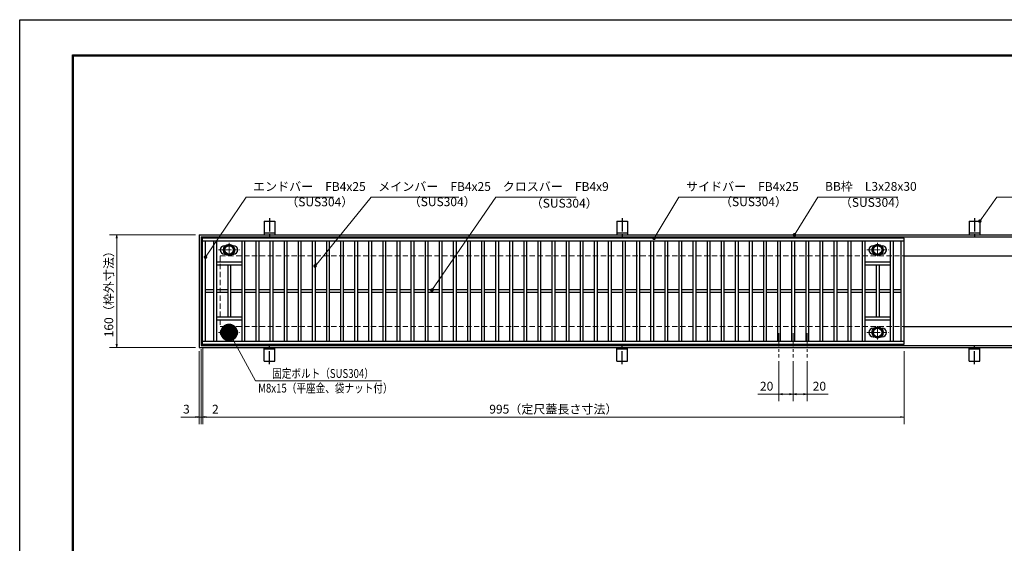
# Model space of a CAD drawing. Extents: x 0 to 2100, y 0 to 1485.
# Drawn here: x 0 to 1397, y 742 to 1485 of the extents above; entities that cross this region are included whole.
import ezdxf

# ---------------------------------------------------------------- set-up
doc = ezdxf.new("R2010")
doc.units = 0
doc.header["$LTSCALE"] = 15
doc.header["$MEASUREMENT"] = 0
doc.linetypes.add('CENTER', pattern=[2, 1.25, -0.25, 0.25, -0.25])
doc.linetypes.add('DASHED', pattern=[0.75, 0.5, -0.25])
doc.layers.get('0').update_dxf_attribs({"color": 5, "linetype": 'CONTINUOUS'})
doc.layers.get('DEFPOINTS').update_dxf_attribs({"color": 250, "linetype": 'CONTINUOUS'})
doc.layers.add('7-図\u3000枠', color=160, linetype='CONTINUOUS')
for name, color, linetype, lineweight in [('アンカー', 7, 'CONTINUOUS', 25), ('中心線', 6, 'CENTER', 18), ('寸法注釈', 30, 'CONTINUOUS', 18), ('枠', 7, 'CONTINUOUS', 25), ('溝開口', 254, 'DASHED', 18), ('締付部品', 7, 'CONTINUOUS', 25), ('蓋', 5, 'CONTINUOUS', 25)]:
    doc.layers.add(name, color=color, linetype=linetype, lineweight=lineweight)
doc.styles.add('BIGFONT', font='romans.shx', dxfattribs={"width": 0.7336, "bigfont": 'extfont.shx'})
doc.styles.get("Standard").update_dxf_attribs({"font": 'ROMANS.SHX', "width": 0.8, "height": 12.5, "bigfont": 'EXTFONT.SHX'})
doc.dimstyles.get("Standard").update_dxf_attribs({"dimscale": 5, "dimtxt": 12.5, "dimasz": 2, "dimexe": 0.5, "dimexo": 0.5, "dimgap": 0.5, "dimtad": 3, "dimdec": 4, "dimdsep": 46, "dimtxsty": 'Standard', "dimblk1": 'OPEN', "dimblk2": 'OPEN', "dimsah": 1, "dimcen": 0, "dimclrd": 30, "dimclre": 30, "dimclrt": 256, "dimadec": 4, "dimazin": 2, "dimtfac": 1, "dimtdec": 4, "dimtmove": 0, "dimatfit": 3, "dimldrblk": 'OPEN', "dimfxl": 0, "dimtolj": 1, "dimlwd": -1, "dimlwe": -1, "dimarcsym": 0})

# ---------------------------------------------------------------- blocks, each defined once
blk = doc.blocks.new('_OPEN')
at = {"color": 0, "linetype": 'ByBlock'}
for p, q in [((-1, 0.167), (0, 0)), ((0, 0), (-1, -0.167)), ((0, 0), (-1, 0))]:
    blk.add_line(p, q, dxfattribs=at)
blk = doc.blocks.new('*D147')
at = {"layer": 'DEFPOINTS', "color": 0}
for p in [(1077.1, 1005.8), (1097.1, 1005.8), (1077.1, 954)]:
    blk.add_point(p, dxfattribs=at)
at = {"layer": '寸法注釈', "color": 30}
for p, q in [((1077.1, 1000.8), (1077.1, 944)), ((1097.1, 1000.8), (1097.1, 944)), ((1077.1, 954), (1047.2, 954)), ((1092.1, 954), (1082.1, 954))]:
    blk.add_line(p, q, dxfattribs=at)
at = {"layer": '寸法注釈', "color": 30, "xscale": 5, "yscale": 5, "zscale": 5, "rotation": 180}
blk.add_blockref('_OPEN', (1077.1, 954), dxfattribs=at)
at = {"layer": '寸法注釈', "color": 30, "xscale": 5, "yscale": 5, "zscale": 5}
blk.add_blockref('_OPEN', (1097.1, 954), dxfattribs=at)
at = {"layer": '寸法注釈', "color": 7, "insert": (1059.6, 965.3), "char_height": 12.5, "attachment_point": 5, "style": 'BIGFONT'}
blk.add_mtext('\\A1;20', dxfattribs=at)
blk = doc.blocks.new('_Dot')
at = {"color": 0, "linetype": 'ByBlock', "lineweight": -2}
blk.add_line((-0.5, 0), (-1, 0), dxfattribs=at)
at = {"color": 0, "linetype": 'ByBlock', "const_width": 0.5}
blk.add_lwpolyline([(-0.25, 0, 1), (0.25, 0, 1)], format="xyb", close=True, dxfattribs=at)
blk = doc.blocks.new('*D148')
at = {"layer": 'DEFPOINTS', "color": 0}
for p in [(1097.1, 1005.8), (1117.1, 1005.8), (1117.1, 954)]:
    blk.add_point(p, dxfattribs=at)
at = {"layer": '寸法注釈', "color": 30}
for p, q in [((1097.1, 1000.8), (1097.1, 944)), ((1117.1, 1000.8), (1117.1, 944)), ((1102.1, 954), (1112.1, 954)), ((1117.1, 954), (1146.9, 954))]:
    blk.add_line(p, q, dxfattribs=at)
at = {"layer": '寸法注釈', "color": 30, "xscale": 5, "yscale": 5, "zscale": 5, "rotation": 180}
blk.add_blockref('_OPEN', (1097.1, 954), dxfattribs=at)
at = {"layer": '寸法注釈', "color": 30, "xscale": 5, "yscale": 5, "zscale": 5}
blk.add_blockref('_OPEN', (1117.1, 954), dxfattribs=at)
at = {"layer": '寸法注釈', "color": 7, "insert": (1134.5, 965.3), "char_height": 12.5, "attachment_point": 5, "style": 'BIGFONT'}
blk.add_mtext('\\A1;20', dxfattribs=at)
blk = doc.blocks.new('*D104')
at = {"layer": 'DEFPOINTS', "color": 0}
for p in [(254.6, 1180), (137.6, 1020), (254.6, 1020)]:
    blk.add_point(p, dxfattribs=at)
at = {"layer": '寸法注釈', "color": 30}
for p, q in [((249.6, 1180), (127.6, 1180)), ((137.6, 1175), (137.6, 1025)), ((249.6, 1020), (127.6, 1020))]:
    blk.add_line(p, q, dxfattribs=at)
at = {"layer": '寸法注釈', "color": 30, "xscale": 5, "yscale": 5, "zscale": 5}
for p, rotation in [((137.6, 1180), 90), ((137.6, 1020), 270)]:
    blk.add_blockref('_OPEN', p, dxfattribs=dict(at, rotation=rotation))
at = {"layer": '寸法注釈', "color": 7, "insert": (126.4, 1100), "char_height": 12.5, "attachment_point": 5, "rotation": 90, "style": 'BIGFONT'}
blk.add_mtext('\\A1;160（枠外寸法）', dxfattribs=at)
blk = doc.blocks.new('A$C5D7C781A')
at = {"layer": 'アンカー', "color": 6, "linetype": 'CENTER'}
blk.add_line((7.5, 28), (7.5, 0), dxfattribs=at)
at = {"layer": 'アンカー'}
for p, q in [((0, 23.8), (0, 4.5)), ((0, 23.8), (15, 23.8)), ((15, 23.8), (15, 4.5)), ((15, 6.8), (0, 6.8)), ((0, 4.5), (15, 4.5))]:
    blk.add_line(p, q, dxfattribs=at)
blk = doc.blocks.new('*D105')
at = {"layer": 'DEFPOINTS', "color": 0}
for p in [(259.6, 1025), (1254.6, 1020), (1254.6, 921.5)]:
    blk.add_point(p, dxfattribs=at)
at = {"layer": '寸法注釈', "color": 30}
for p, q in [((259.6, 1020), (259.6, 911.5)), ((1254.6, 1015), (1254.6, 911.5)), ((264.6, 921.5), (1249.6, 921.5))]:
    blk.add_line(p, q, dxfattribs=at)
at = {"layer": '寸法注釈', "color": 30, "xscale": 5, "yscale": 5, "zscale": 5, "rotation": 180}
blk.add_blockref('_OPEN', (259.6, 921.5), dxfattribs=at)
at = {"layer": '寸法注釈', "color": 30, "xscale": 5, "yscale": 5, "zscale": 5}
blk.add_blockref('_OPEN', (1254.6, 921.5), dxfattribs=at)
at = {"layer": '寸法注釈', "color": 7, "insert": (757.1, 932.7), "char_height": 12.5, "attachment_point": 5, "style": 'BIGFONT'}
blk.add_mtext('\\A1;995（定尺蓋長さ寸法）', dxfattribs=at)
blk = doc.blocks.new('*D106')
at = {"layer": 'DEFPOINTS', "color": 0}
for p in [(257.6, 1023), (259.6, 1025), (259.6, 921.5)]:
    blk.add_point(p, dxfattribs=at)
at = {"layer": '寸法注釈', "color": 30}
for p, q in [((259.6, 1020), (259.6, 911.5)), ((257.6, 1018), (257.6, 911.5)), ((252.6, 921.5), (247.6, 921.5)), ((257.6, 921.5), (259.6, 921.5)), ((264.6, 921.5), (285.7, 921.5))]:
    blk.add_line(p, q, dxfattribs=at)
at = {"layer": '寸法注釈', "color": 30, "xscale": 5, "yscale": 5, "zscale": 5}
blk.add_blockref('_OPEN', (257.6, 921.5), dxfattribs=at)
at = {"layer": '寸法注釈', "color": 30, "xscale": 5, "yscale": 5, "zscale": 5, "rotation": 180}
blk.add_blockref('_OPEN', (259.6, 921.5), dxfattribs=at)
at = {"layer": '寸法注釈', "color": 7, "insert": (277.6, 932.7), "char_height": 12.5, "attachment_point": 5, "style": 'BIGFONT'}
blk.add_mtext('\\A1;2', dxfattribs=at)
blk = doc.blocks.new('*D107')
at = {"layer": 'DEFPOINTS', "color": 0}
for p in [(254.6, 1020), (257.6, 1023), (254.6, 921.5)]:
    blk.add_point(p, dxfattribs=at)
at = {"layer": '寸法注釈', "color": 30}
for p, q in [((254.6, 1015), (254.6, 911.5)), ((257.6, 1018), (257.6, 911.5)), ((249.6, 921.5), (228.4, 921.5)), ((257.6, 921.5), (254.6, 921.5)), ((262.6, 921.5), (267.6, 921.5))]:
    blk.add_line(p, q, dxfattribs=at)
at = {"layer": '寸法注釈', "color": 30, "xscale": 5, "yscale": 5, "zscale": 5}
blk.add_blockref('_OPEN', (254.6, 921.5), dxfattribs=at)
at = {"layer": '寸法注釈', "color": 30, "xscale": 5, "yscale": 5, "zscale": 5, "rotation": 180}
blk.add_blockref('_OPEN', (257.6, 921.5), dxfattribs=at)
at = {"layer": '寸法注釈', "color": 7, "insert": (236.5, 932.7), "char_height": 12.5, "attachment_point": 5, "style": 'BIGFONT'}
blk.add_mtext('\\A1;3', dxfattribs=at)

msp = doc.modelspace()

# ---------------------------------------------------------------- linework, layer by layer
at = {"layer": '7-図\u3000枠', "color": 253}
for p, q in [((75, 50), (75, 1435)), ((75, 1435), (2050, 1435)), ((76.25, 51.25), (76.25, 1433.75)), ((76.25, 1433.75), (2048.75, 1433.75))]:
    msp.add_line(p, q, dxfattribs=at)
at = {"layer": 'DEFPOINTS'}
for p, q in [((0, 0), (0, 1485)), ((0, 1485), (2100, 1485))]:
    msp.add_line(p, q, dxfattribs=at)
at = {"layer": '中心線'}
for p, q in [((297.05, 1168.37), (297.05, 1148.58)), ((1217.05, 1168.37), (1217.05, 1148.58)), ((281.8, 1158.48), (312.3, 1158.48)), ((1201.8, 1158.48), (1232.3, 1158.48)), ((297.05, 1031.58), (297.05, 1051.37)), ((1217.05, 1031.58), (1217.05, 1051.37)), ((281.8, 1041.47), (312.3, 1041.47)), ((1077.05, 1040.47), (1077.05, 1005.83)), ((1097.05, 1040.47), (1097.05, 1005.83)), ((1117.05, 1040.47), (1117.05, 1005.83)), ((1201.8, 1041.47), (1232.3, 1041.47))]:
    msp.add_line(p, q, dxfattribs=at)
at = {"layer": '枠'}
for p, q in [((254.55, 1179.98), (1459.55, 1179.98)), ((254.55, 1179.98), (254.55, 1019.98)), ((257.55, 1176.98), (1457.71, 1176.98)), ((257.55, 1176.98), (257.55, 1022.98)), ((1254.55, 1149.98), (1459.55, 1149.98)), ((1254.55, 1049.98), (1459.55, 1049.98)), ((254.55, 1019.98), (1459.55, 1019.98)), ((257.55, 1022.98), (1461.39, 1022.98))]:
    msp.add_line(p, q, dxfattribs=at)
at = {"layer": '溝開口'}
for p, q in [((284.55, 1149.98), (1254.55, 1149.98)), ((284.55, 1149.98), (284.55, 1049.98)), ((284.55, 1049.98), (1254.55, 1049.98))]:
    msp.add_line(p, q, dxfattribs=at)
at = {"layer": '締付部品'}
for p, q in [((290.55, 1162.23), (297.05, 1165.98)), ((290.55, 1154.73), (290.55, 1162.23)), ((297.05, 1165.98), (303.55, 1162.23)), ((303.55, 1162.23), (303.55, 1154.73)), ((1210.55, 1162.23), (1217.05, 1165.98)), ((1210.55, 1154.73), (1210.55, 1162.23)), ((1217.05, 1165.98), (1223.55, 1162.23)), ((1223.55, 1162.23), (1223.55, 1154.73)), ((297.05, 1150.97), (290.55, 1154.73)), ((303.55, 1154.73), (297.05, 1150.97)), ((1217.05, 1150.97), (1210.55, 1154.73)), ((1223.55, 1154.73), (1217.05, 1150.97)), ((297.05, 1048.98), (290.55, 1045.22)), ((303.55, 1045.22), (297.05, 1048.98)), ((1217.05, 1048.98), (1210.55, 1045.22)), ((1223.55, 1045.22), (1217.05, 1048.98)), ((290.55, 1045.22), (290.55, 1037.72)), ((290.55, 1037.72), (297.05, 1033.97)), ((297.05, 1033.97), (303.55, 1037.72)), ((303.55, 1037.72), (303.55, 1045.22)), ((1210.55, 1045.22), (1210.55, 1037.72)), ((1210.55, 1037.72), (1217.05, 1033.97)), ((1217.05, 1033.97), (1223.55, 1037.72)), ((1223.55, 1037.72), (1223.55, 1045.22))]:
    msp.add_line(p, q, dxfattribs=at)
for centre, radius in [((297.05, 1158.48), 8), ((297.05, 1158.48), 6.5), ((297.05, 1158.48), 5.99), ((1217.05, 1158.48), 8), ((1217.05, 1158.48), 6.5), ((1217.05, 1158.48), 5.99), ((297.05, 1041.48), 8), ((297.05, 1041.47), 6.5), ((1217.05, 1041.48), 8), ((1217.05, 1041.47), 6.5), ((297.05, 1041.47), 5.99), ((1217.05, 1041.47), 5.99)]:
    msp.add_circle(centre, radius, dxfattribs=at)
at = {"layer": '蓋'}
for p, q in [((1254.55, 1174.98), (259.55, 1174.98)), ((259.55, 1024.98), (259.55, 1174.98)), ((1254.55, 1024.98), (1254.55, 1174.98)), ((1254.55, 1170.98), (259.55, 1170.98)), ((263.55, 1028.98), (263.55, 1170.98)), ((275.05, 1170.98), (275.05, 1028.98)), ((279.05, 1170.98), (279.05, 1028.98)), ((290.55, 1164.48), (291.76, 1164.48)), ((302.34, 1164.48), (303.55, 1164.48)), ((315.05, 1170.98), (315.05, 1028.98)), ((319.05, 1170.98), (319.05, 1028.98)), ((335.05, 1170.98), (335.05, 1028.98)), ((339.05, 1170.98), (339.05, 1028.98)), ((355.05, 1170.98), (355.05, 1028.98)), ((359.05, 1170.98), (359.05, 1028.98)), ((375.05, 1170.98), (375.05, 1028.98)), ((379.05, 1170.98), (379.05, 1028.98)), ((395.05, 1170.98), (395.05, 1028.98)), ((399.05, 1170.98), (399.05, 1028.98)), ((415.05, 1170.98), (415.05, 1028.98)), ((419.05, 1170.98), (419.05, 1028.98)), ((435.05, 1170.98), (435.05, 1028.98)), ((439.05, 1170.98), (439.05, 1028.98)), ((455.05, 1170.98), (455.05, 1028.98)), ((459.05, 1170.98), (459.05, 1028.98)), ((475.05, 1170.98), (475.05, 1028.98)), ((479.05, 1170.98), (479.05, 1028.98)), ((495.05, 1170.98), (495.05, 1028.98)), ((499.05, 1170.98), (499.05, 1028.98)), ((515.05, 1170.98), (515.05, 1028.98)), ((519.05, 1170.98), (519.05, 1028.98)), ((535.05, 1170.98), (535.05, 1028.98)), ((539.05, 1170.98), (539.05, 1028.98)), ((555.05, 1170.98), (555.05, 1028.98)), ((559.05, 1170.98), (559.05, 1028.98)), ((575.05, 1170.98), (575.05, 1028.98)), ((579.05, 1170.98), (579.05, 1028.98)), ((595.05, 1170.98), (595.05, 1028.98)), ((599.05, 1170.98), (599.05, 1028.98)), ((615.05, 1170.98), (615.05, 1028.98)), ((619.05, 1170.98), (619.05, 1028.98)), ((635.05, 1170.98), (635.05, 1028.98)), ((639.05, 1170.98), (639.05, 1028.98)), ((655.05, 1170.98), (655.05, 1028.98)), ((659.05, 1170.98), (659.05, 1028.98)), ((675.05, 1170.98), (675.05, 1028.98)), ((679.05, 1170.98), (679.05, 1028.98)), ((695.05, 1170.98), (695.05, 1028.98)), ((699.05, 1170.98), (699.05, 1028.98)), ((715.05, 1170.98), (715.05, 1028.98)), ((719.05, 1170.98), (719.05, 1028.98)), ((735.05, 1170.98), (735.05, 1028.98)), ((739.05, 1170.98), (739.05, 1028.98)), ((755.05, 1170.98), (755.05, 1028.98)), ((759.05, 1170.98), (759.05, 1028.98)), ((775.05, 1170.98), (775.05, 1028.98)), ((779.05, 1170.98), (779.05, 1028.98)), ((795.05, 1170.98), (795.05, 1028.98)), ((799.05, 1170.98), (799.05, 1028.98)), ((815.05, 1170.98), (815.05, 1028.98)), ((819.05, 1170.98), (819.05, 1028.98)), ((835.05, 1170.98), (835.05, 1028.98)), ((839.05, 1170.98), (839.05, 1028.98)), ((855.05, 1170.98), (855.05, 1028.98)), ((859.05, 1170.98), (859.05, 1028.98)), ((875.05, 1170.98), (875.05, 1028.98)), ((879.05, 1170.98), (879.05, 1028.98)), ((895.05, 1170.98), (895.05, 1028.98)), ((899.05, 1170.98), (899.05, 1028.98)), ((915.05, 1170.98), (915.05, 1028.98)), ((919.05, 1170.98), (919.05, 1028.98)), ((935.05, 1170.98), (935.05, 1028.98)), ((939.05, 1170.98), (939.05, 1028.98)), ((955.05, 1170.98), (955.05, 1028.98)), ((959.05, 1170.98), (959.05, 1028.98)), ((975.05, 1170.98), (975.05, 1028.98)), ((979.05, 1170.98), (979.05, 1028.98)), ((995.05, 1170.98), (995.05, 1028.98)), ((999.05, 1170.98), (999.05, 1028.98)), ((1015.05, 1170.98), (1015.05, 1028.98)), ((1019.05, 1170.98), (1019.05, 1028.98)), ((1035.05, 1170.98), (1035.05, 1028.98)), ((1039.05, 1170.98), (1039.05, 1028.98)), ((1055.05, 1170.98), (1055.05, 1028.98)), ((1059.05, 1170.98), (1059.05, 1028.98)), ((1075.05, 1170.98), (1075.05, 1028.98)), ((1079.05, 1170.98), (1079.05, 1028.98)), ((1095.05, 1170.98), (1095.05, 1028.98)), ((1099.05, 1170.98), (1099.05, 1028.98)), ((1115.05, 1170.98), (1115.05, 1028.98)), ((1119.05, 1170.98), (1119.05, 1028.98)), ((1135.05, 1170.98), (1135.05, 1028.98)), ((1139.05, 1170.98), (1139.05, 1028.98)), ((1155.05, 1170.98), (1155.05, 1028.98)), ((1159.05, 1170.98), (1159.05, 1028.98)), ((1175.05, 1170.98), (1175.05, 1028.98)), ((1179.05, 1170.98), (1179.05, 1028.98)), ((1195.05, 1170.73), (1195.05, 1028.98)), ((1199.05, 1170.73), (1199.05, 1028.98)), ((1210.55, 1164.48), (1211.76, 1164.48)), ((1222.34, 1164.48), (1223.55, 1164.48)), ((1235.05, 1170.73), (1235.05, 1028.98)), ((1239.05, 1170.73), (1239.05, 1028.98)), ((1250.55, 1028.98), (1250.55, 1170.98)), ((290.55, 1152.48), (291.76, 1152.48)), ((302.34, 1152.48), (303.55, 1152.48)), ((1210.55, 1152.48), (1211.76, 1152.48)), ((1222.34, 1152.48), (1223.55, 1152.48)), ((315.05, 1140.98), (279.05, 1140.98)), ((315.05, 1136.98), (279.05, 1136.98)), ((295.05, 1136.98), (295.05, 1062.98)), ((299.05, 1136.98), (299.05, 1062.98)), ((1235.05, 1140.98), (1199.05, 1140.98)), ((1235.05, 1136.98), (1199.05, 1136.98)), ((1215.05, 1136.98), (1215.05, 1062.98)), ((1219.05, 1136.98), (1219.05, 1062.98)), ((275.05, 1101.98), (263.55, 1101.98)), ((275.05, 1097.98), (263.55, 1097.98)), ((295.05, 1101.98), (279.05, 1101.98)), ((295.05, 1097.98), (279.05, 1097.98)), ((315.05, 1101.98), (299.05, 1101.98)), ((315.05, 1097.98), (299.05, 1097.98)), ((335.05, 1101.98), (319.05, 1101.98)), ((335.05, 1097.98), (319.05, 1097.98)), ((355.05, 1101.98), (339.05, 1101.98)), ((355.05, 1097.98), (339.05, 1097.98)), ((375.05, 1101.98), (359.05, 1101.98)), ((375.05, 1097.98), (359.05, 1097.98)), ((395.05, 1101.98), (379.05, 1101.98)), ((395.05, 1097.98), (379.05, 1097.98)), ((415.05, 1101.98), (399.05, 1101.98)), ((415.05, 1097.98), (399.05, 1097.98)), ((435.05, 1101.98), (419.05, 1101.98)), ((435.05, 1097.98), (419.05, 1097.98)), ((455.05, 1101.98), (439.05, 1101.98)), ((455.05, 1097.98), (439.05, 1097.98)), ((475.05, 1101.98), (459.05, 1101.98)), ((475.05, 1097.98), (459.05, 1097.98)), ((495.05, 1101.98), (479.05, 1101.98)), ((495.05, 1097.98), (479.05, 1097.98)), ((515.05, 1101.98), (499.05, 1101.98)), ((515.05, 1097.98), (499.05, 1097.98)), ((535.05, 1101.98), (519.05, 1101.98)), ((535.05, 1097.98), (519.05, 1097.98)), ((555.05, 1101.98), (539.05, 1101.98)), ((555.05, 1097.98), (539.05, 1097.98)), ((575.05, 1101.98), (559.05, 1101.98)), ((575.05, 1097.98), (559.05, 1097.98)), ((595.05, 1101.98), (579.05, 1101.98)), ((595.05, 1097.98), (579.05, 1097.98)), ((615.05, 1101.98), (599.05, 1101.98)), ((615.05, 1097.98), (599.05, 1097.98)), ((635.05, 1101.98), (619.05, 1101.98)), ((635.05, 1097.98), (619.05, 1097.98)), ((655.05, 1101.98), (639.05, 1101.98)), ((655.05, 1097.98), (639.05, 1097.98)), ((675.05, 1101.98), (659.05, 1101.98)), ((675.05, 1097.98), (659.05, 1097.98)), ((695.05, 1101.98), (679.05, 1101.98)), ((695.05, 1097.98), (679.05, 1097.98)), ((715.05, 1101.98), (699.05, 1101.98)), ((715.05, 1097.98), (699.05, 1097.98)), ((735.05, 1101.98), (719.05, 1101.98)), ((735.05, 1097.98), (719.05, 1097.98)), ((755.05, 1101.98), (739.05, 1101.98)), ((755.05, 1097.98), (739.05, 1097.98)), ((775.05, 1101.98), (759.05, 1101.98)), ((775.05, 1097.98), (759.05, 1097.98)), ((795.05, 1101.98), (779.05, 1101.98)), ((795.05, 1097.98), (779.05, 1097.98)), ((815.05, 1101.98), (799.05, 1101.98)), ((815.05, 1097.98), (799.05, 1097.98)), ((835.05, 1101.98), (819.05, 1101.98)), ((835.05, 1097.98), (819.05, 1097.98)), ((855.05, 1101.98), (839.05, 1101.98)), ((855.05, 1097.98), (839.05, 1097.98)), ((875.05, 1101.98), (859.05, 1101.98)), ((875.05, 1097.98), (859.05, 1097.98)), ((895.05, 1101.98), (879.05, 1101.98)), ((895.05, 1097.98), (879.05, 1097.98)), ((915.05, 1101.98), (899.05, 1101.98)), ((915.05, 1097.98), (899.05, 1097.98)), ((935.05, 1101.98), (919.05, 1101.98)), ((935.05, 1097.98), (919.05, 1097.98)), ((955.05, 1101.98), (939.05, 1101.98)), ((955.05, 1097.98), (939.05, 1097.98)), ((975.05, 1101.98), (959.05, 1101.98)), ((975.05, 1097.98), (959.05, 1097.98)), ((995.05, 1101.98), (979.05, 1101.98)), ((995.05, 1097.98), (979.05, 1097.98)), ((1015.05, 1101.98), (999.05, 1101.98)), ((1015.05, 1097.98), (999.05, 1097.98)), ((1035.05, 1101.98), (1019.05, 1101.98)), ((1035.05, 1097.98), (1019.05, 1097.98)), ((1055.05, 1101.98), (1039.05, 1101.98)), ((1055.05, 1097.98), (1039.05, 1097.98)), ((1075.05, 1101.98), (1059.05, 1101.98)), ((1075.05, 1097.98), (1059.05, 1097.98)), ((1095.05, 1101.98), (1079.05, 1101.98)), ((1095.05, 1097.98), (1079.05, 1097.98)), ((1115.05, 1101.98), (1099.05, 1101.98)), ((1115.05, 1097.98), (1099.05, 1097.98)), ((1135.05, 1101.98), (1119.05, 1101.98)), ((1135.05, 1097.98), (1119.05, 1097.98)), ((1155.05, 1101.98), (1139.05, 1101.98)), ((1155.05, 1097.98), (1139.05, 1097.98)), ((1175.05, 1101.98), (1159.05, 1101.98)), ((1175.05, 1097.98), (1159.05, 1097.98)), ((1195.05, 1101.98), (1179.05, 1101.98)), ((1195.05, 1097.98), (1179.05, 1097.98)), ((1215.05, 1101.98), (1199.05, 1101.98)), ((1215.05, 1097.98), (1199.05, 1097.98)), ((1235.05, 1101.98), (1219.05, 1101.98)), ((1235.05, 1097.98), (1219.05, 1097.98)), ((1250.55, 1101.98), (1239.05, 1101.98)), ((1250.55, 1097.98), (1239.05, 1097.98)), ((315.05, 1062.98), (279.05, 1062.98)), ((1235.05, 1062.98), (1199.05, 1062.98)), ((315.05, 1058.98), (279.05, 1058.98)), ((1235.05, 1058.98), (1199.05, 1058.98)), ((290.55, 1047.47), (291.76, 1047.47)), ((290.55, 1035.47), (291.76, 1035.47)), ((302.34, 1047.47), (303.55, 1047.47)), ((302.34, 1035.47), (303.55, 1035.47)), ((1210.55, 1047.47), (1211.76, 1047.47)), ((1210.55, 1035.47), (1211.76, 1035.47)), ((1222.34, 1047.47), (1223.55, 1047.47)), ((1222.34, 1035.47), (1223.55, 1035.47)), ((259.55, 1028.98), (1254.55, 1028.98)), ((259.55, 1024.98), (1254.55, 1024.98))]:
    msp.add_line(p, q, dxfattribs=at)
for centre, start, end in [((290.55, 1158.48), 90, 270), ((303.55, 1158.48), 270, 90), ((1210.55, 1158.48), 90, 270), ((1223.55, 1158.48), 270, 90), ((290.55, 1041.47), 90, 270), ((303.55, 1041.47), 270, 90), ((1210.55, 1041.47), 90, 270), ((1223.55, 1041.47), 270, 90)]:
    msp.add_arc(centre, 6, start, end, dxfattribs=at)
at = {"layer": '蓋', "color": 7}
for p in [(259.55, 1174.98), (259.55, 1024.98)]:
    msp.add_point(p, dxfattribs=at)

# ---------------------------------------------------------------- block references
at = {"layer": 'アンカー'}
for p in [(347.05, 1175.52), (847.05, 1175.52), (1347.05, 1175.52)]:
    msp.add_blockref('A$C5D7C781A', p, dxfattribs=at)
at = {"layer": 'アンカー', "xscale": -1, "rotation": 180}
for p in [(347.05, 1024.43), (847.05, 1024.43), (1347.05, 1024.43)]:
    msp.add_blockref('A$C5D7C781A', p, dxfattribs=at)

# ---------------------------------------------------------------- texts
at = {"layer": '寸法注釈', "color": 7, "style": 'BIGFONT', "width": 0.8}
for s, p in [('固定ボルト（SUS304）', (358.12, 977.12)), ('M8x15（平座金、袋ナット付）', (338.3, 956.27))]:
    msp.add_text(s, height=12.5, dxfattribs=at).set_placement(p)
at = {"layer": '寸法注釈', "color": 7, "char_height": 12.5, "attachment_point": 7, "style": 'BIGFONT'}
for s, insert in [('エンドバー\u3000FB4x25', (331.07, 1238.25)), ('メインバー\u3000FB4x25', (508.63, 1238.25)), ('クロスバー\u3000FB4x9', (685.28, 1238.25)), ('サイドバー\u3000FB4x25', (945.3, 1238.25)), ('BB枠\u3000L3x28x30', (1142.45, 1238.47)), ('（SUS304）', (378.1, 1216.46)), ('（SUS304）', (551.84, 1216.69)), ('（SUS304）', (724.92, 1214.59)), ('（SUS304）', (993.42, 1216.69)), ('（SUS304）', (1163.46, 1215.73))]:
    msp.add_mtext(s, dxfattribs=dict(at, insert=insert))

# ---------------------------------------------------------------- dimensions: what is measured, and where the dimension line sits
at = {"layer": '寸法注釈'}
dim = msp.add_linear_dim(base=(137.64, 1019.98), p1=(254.55, 1179.98), p2=(254.55, 1019.98), angle=90, text='<>（枠外寸法）', dimstyle='Standard', override={"dimscale": 5, "dimtxt": 2.5, "dimasz": 1, "dimexe": 2, "dimexo": 1, "dimgap": 1, "dimtad": 3, "dimtih": 0, "dimtoh": 0, "dimdec": 1, "dimzin": 8, "dimtxsty": 'BIGFONT', "dimblk": 'Dot', "dimcen": -0.09, "dimclrd": 30, "dimclre": 30, "dimclrt": 7, "dimadec": 1, "dimtdec": 1, "dimtofl": 1, "dimldrblk": 'Dot', "dimtvp": 1, "dimtzin": 8}, dxfattribs=at)
dim.commit()
dim.dimension.update_dxf_attribs({"geometry": '*D104', "text_midpoint": (126.39, 1099.98)})
for base, p1, p2, picture, middle in [((254.55, 921.45), (257.55, 1022.98), (254.55, 1019.98), '*D107', (236.49, 932.7)), ((259.55, 921.45), (257.55, 1022.98), (259.55, 1024.98), '*D106', (277.61, 932.7)), ((1077.05, 954.02), (1097.05, 1005.83), (1077.05, 1005.83), '*D147', (1059.63, 965.27)), ((1117.05, 954.02), (1097.05, 1005.83), (1117.05, 1005.83), '*D148', (1134.47, 965.27))]:
    dim = msp.add_linear_dim(base=base, p1=p1, p2=p2, dimstyle='Standard', override={"dimscale": 5, "dimtxt": 2.5, "dimasz": 1, "dimexe": 2, "dimexo": 1, "dimgap": 1, "dimtad": 3, "dimtih": 0, "dimtoh": 0, "dimdec": 1, "dimzin": 8, "dimtxsty": 'BIGFONT', "dimblk": 'Dot', "dimcen": -0.09, "dimclrd": 30, "dimclre": 30, "dimclrt": 7, "dimadec": 1, "dimtdec": 1, "dimtofl": 1, "dimldrblk": 'Dot', "dimtvp": 1, "dimtzin": 8}, dxfattribs=at)
    dim.commit()
    dim.dimension.update_dxf_attribs({"geometry": picture, "text_midpoint": middle})
dim = msp.add_linear_dim(base=(1254.55, 921.45), p1=(259.55, 1024.98), p2=(1254.55, 1019.98), text='<>（定尺蓋長さ寸法）', dimstyle='Standard', override={"dimscale": 5, "dimtxt": 2.5, "dimasz": 1, "dimexe": 2, "dimexo": 1, "dimgap": 1, "dimtad": 3, "dimtih": 0, "dimtoh": 0, "dimdec": 1, "dimzin": 8, "dimtxsty": 'BIGFONT', "dimblk": 'Dot', "dimcen": -0.09, "dimclrd": 30, "dimclre": 30, "dimclrt": 7, "dimadec": 1, "dimtdec": 1, "dimtofl": 1, "dimldrblk": 'Dot', "dimtvp": 1, "dimtzin": 8}, dxfattribs=at)
dim.commit()
dim.dimension.update_dxf_attribs({"geometry": '*D105', "text_midpoint": (757.05, 932.7)})

# ---------------------------------------------------------------- leaders
at = {"layer": '寸法注釈', "annotation_type": 0, "has_hookline": 1, "hookline_direction": 0}
for points, override, text_width in [([(263.55, 1148.36), (321.07, 1233.25), (326.07, 1233.25)], {"dimscale": 5, "dimtxt": 2.5, "dimasz": 1, "dimexe": 2, "dimexo": 1, "dimgap": 1, "dimtad": 3, "dimtih": 0, "dimtoh": 0, "dimdec": 1, "dimzin": 8, "dimtxsty": 'BIGFONT', "dimcen": -0.09, "dimclrd": 30, "dimclre": 30, "dimclrt": 7, "dimadec": 1, "dimtdec": 1, "dimtofl": 1, "dimldrblk": 'Dot', "dimtvp": 1, "dimtzin": 8}, 114.14), ([(419.05, 1135.73), (498.63, 1233.25), (503.63, 1233.25)], {"dimscale": 5, "dimtxt": 2.5, "dimasz": 1, "dimexe": 2, "dimexo": 1, "dimgap": 1, "dimtad": 3, "dimtih": 0, "dimtoh": 0, "dimdec": 1, "dimzin": 8, "dimtxsty": 'BIGFONT', "dimcen": -0.09, "dimclrd": 30, "dimclre": 30, "dimclrt": 7, "dimadec": 1, "dimtdec": 1, "dimtofl": 1, "dimldrblk": 'Dot', "dimtvp": 1, "dimtzin": 8}, 114.14), ([(584.73, 1101.48), (675.28, 1233.25), (680.28, 1233.25)], {"dimscale": 5, "dimtxt": 2.5, "dimasz": 1, "dimexe": 2, "dimexo": 1, "dimgap": 1, "dimtad": 3, "dimtih": 0, "dimtoh": 0, "dimdec": 1, "dimzin": 8, "dimtxsty": 'BIGFONT', "dimcen": -0.09, "dimclrd": 30, "dimclre": 30, "dimclrt": 7, "dimadec": 1, "dimtdec": 1, "dimtofl": 1, "dimldrblk": 'Dot', "dimtvp": 1, "dimtzin": 8}, 104.36), ([(900.02, 1174.98), (935.3, 1233.25), (940.3, 1233.25)], {"dimscale": 5, "dimtxt": 2.5, "dimasz": 1, "dimexe": 2, "dimexo": 1, "dimgap": 1, "dimtad": 3, "dimtih": 0, "dimtoh": 0, "dimdec": 1, "dimzin": 8, "dimtxsty": 'BIGFONT', "dimcen": -0.09, "dimclrd": 30, "dimclre": 30, "dimclrt": 7, "dimadec": 1, "dimtdec": 1, "dimtofl": 1, "dimldrblk": 'Dot', "dimtvp": 1, "dimtzin": 8}, 114.14), ([(1099.08, 1179.98), (1132.45, 1233.47), (1137.45, 1233.47)], {"dimscale": 5, "dimtxt": 2.5, "dimasz": 1, "dimexe": 2, "dimexo": 1, "dimgap": 1, "dimtad": 3, "dimtih": 0, "dimtoh": 0, "dimdec": 1, "dimlfac": 0.2, "dimzin": 8, "dimtxsty": 'BIGFONT', "dimcen": -0.09, "dimclrd": 30, "dimclre": 30, "dimclrt": 7, "dimadec": 1, "dimtdec": 1, "dimtofl": 1, "dimldrblk": 'Dot', "dimtvp": 1, "dimtzin": 8}, 103.23), ([(1362.05, 1199.28), (1386.42, 1233.47), (1391.42, 1233.47)], {"dimscale": 5, "dimtxt": 2.5, "dimasz": 1, "dimexe": 2, "dimexo": 1, "dimgap": 1, "dimtad": 3, "dimtih": 0, "dimtoh": 0, "dimdec": 1, "dimlfac": 0.2, "dimzin": 8, "dimtxsty": 'BIGFONT', "dimcen": -0.09, "dimclrd": 30, "dimclre": 30, "dimclrt": 7, "dimadec": 1, "dimtdec": 1, "dimtofl": 1, "dimldrblk": 'Dot', "dimtvp": 1, "dimtzin": 8}, 39.13)]:
    msp.add_leader(points, dimstyle='Standard', override=override, dxfattribs=dict(at, text_width=text_width))
at = {"layer": '寸法注釈'}
msp.add_leader([(297.05, 1041.47), (334.47, 972.94), (513.1, 972.94)], dimstyle='Standard', override={"dimasz": 20, "dimldrblk": 'DotSmall'}, dxfattribs=at)

doc.saveas('drawing.dxf')
